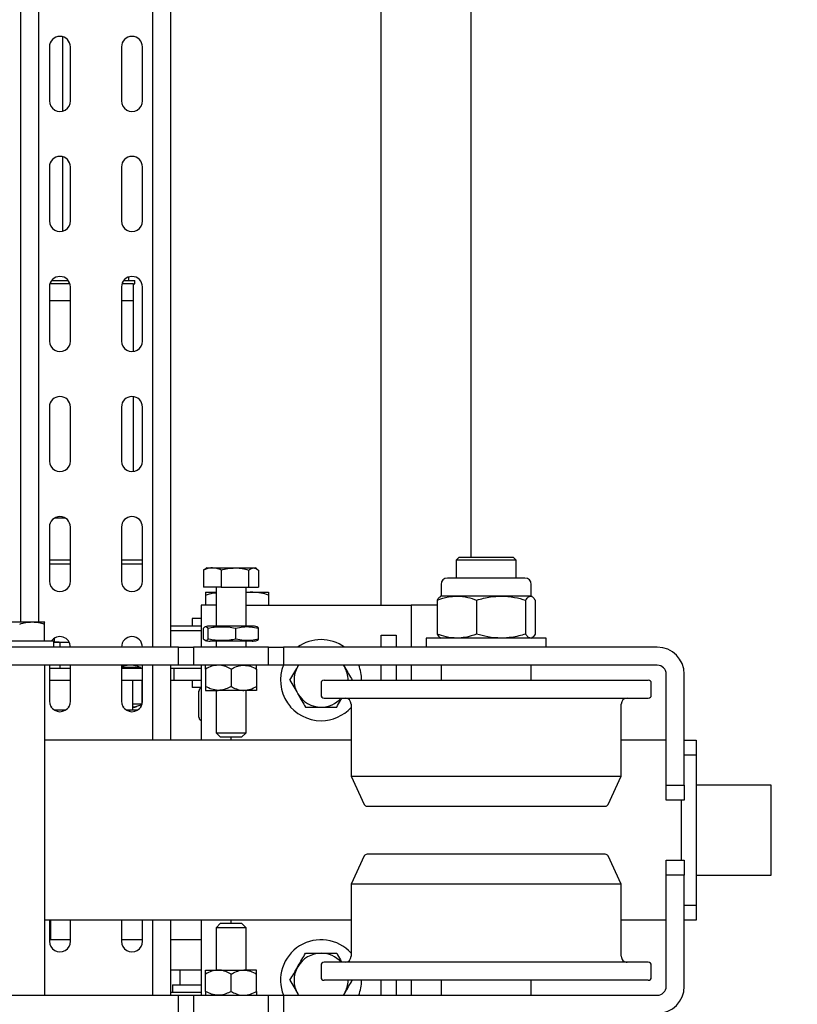
# Model space of a CAD drawing. Units: millimetres. Extents: x -17903 to 19001, y -12343 to 10068.
# Drawn here: x -6262 to -6003, y -4083 to -3755 of the extents above; entities that cross this region are included whole.
import ezdxf

# ---------------------------------------------------------------- set-up
doc = ezdxf.new("R2010")
doc.units = ezdxf.units.MM
doc.set_wipeout_variables(frame=1)
doc.layers.add('1_GRIL', color=7, linetype='Continuous')
doc.layers.add('5.Machinerie', color=140, linetype='Continuous')

# ---------------------------------------------------------------- blocks, each defined once
blk = doc.blocks.new('Rail gril PS')
blk.add_wipeout([(1987928.62, 922250.58), (1980604.83, 922250.58), (1980604.83, 922332.58), (1987928.62, 922332.58)])
blk = doc.blocks.new('faux gril')
blk.add_blockref('Rail gril PS', (-268807.68, -12026.9))
blk = doc.blocks.new('Equipe Compacte Motorisee PS')
for p, q in [((3985, 250), (3985, 225)), ((4015, 250), (3985, 250)), ((4015, 225), (4015, 250)), ((3970, 221), (3970, 225)), ((3970, 225), (3975, 225)), ((3975, 225), (3975, 221)), ((3975, 225), (4025, 225)), ((4025, 221), (4025, 225)), ((4025, 225), (4030, 225)), ((4030, 225), (4030, 221)), ((3985, 221), (3948, 221)), ((3985, 215), (3985, 221)), ((3985, 221), (3990, 221)), ((3990, 221), (3990, 215)), ((3990, 220), (4010, 220)), ((4010, 215), (4010, 221)), ((4010, 221), (4015, 221)), ((4015, 221), (4015, 215)), ((4052, 221), (4015, 221)), ((3985, 215), (3948, 215)), ((3970, 215), (3970, 200)), ((3990, 215), (3985, 215)), ((4015, 215), (4010, 215)), ((4052, 215), (4015, 215)), ((4030, 215), (4030, 200)), ((3939, 212), (3939, 87.5)), ((3945, 212), (3945, 87.5)), ((3955, 210), (3951, 210)), ((4049, 210), (4045, 210)), ((4055, 87.5), (4055, 212)), ((3950, 106.36), (3950, 209)), ((3956, 106.36), (3956, 209)), ((4044, 209), (4044, 101)), ((4050, 209), (4050, 101)), ((3982, 200), (3958, 200)), ((3991.42, 195.61), (3982, 200)), ((3982, 114.47), (3982, 200)), ((4018, 200), (4008.58, 195.61)), ((4042, 200), (4018, 200)), ((4018, 200), (4018, 110)), ((3992, 119.24), (3992, 194.7)), ((4008, 194.7), (4008, 115.3)), ((3939, 175), (3936, 175)), ((3936, 175), (3936, 135)), ((3923.34, 171.33), (3934.66, 171.33)), ((3916, 167.9), (3916, 164.8)), ((3922, 170), (3918.1, 170)), ((3922.17, 170.3), (3922, 170)), ((3922, 170), (3922, 169.75)), ((3922, 169.75), (3922, 160)), ((3923.34, 168.16), (3934.66, 168.16)), ((3936, 170), (3935.84, 170.28)), ((3950, 170), (3945, 170)), ((4055, 170), (4050, 170)), ((3910, 165), (3909, 164)), ((3916, 165), (3910, 165)), ((3910, 165), (3910, 145)), ((3916, 164.8), (3916, 142.1)), ((3909, 146), (3909, 164)), ((3922, 160), (3922, 145.25)), ((3923.34, 151.83), (3934.66, 151.83)), ((3909, 150), (2091, 150)), ((3909, 146), (3910, 145)), ((3910, 145), (3916, 145)), ((3922, 145.25), (3922, 140)), ((3918.1, 140), (3922, 140)), ((3922, 140), (3922.17, 139.7)), ((3923.34, 138.67), (3934.66, 138.67)), ((3925, 138.67), (3925, 130)), ((3935.84, 139.72), (3936, 140)), ((3945, 140), (3950, 140)), ((4050, 140), (4055, 140)), ((3936, 135), (3939, 135)), ((3925, 130), (3939, 130)), ((3925, 75), (3925, 130)), ((3945, 130), (3950, 130)), ((4050, 130), (4055, 130)), ((3935, 120), (3935, 125)), ((3935, 125), (3939, 125)), ((3945, 125), (3950, 125)), ((4050, 125), (4055, 125)), ((3925, 120), (2075, 120)), ((3939, 120), (3935, 120)), ((3950, 120), (3945, 120)), ((3992, 115.3), (3992, 119.24)), ((4055, 120), (4050, 120)), ((3982, 110), (3982, 114.47)), ((3982, 110), (3991.42, 114.39)), ((4008.58, 114.39), (4018, 110)), ((3958, 110), (3982, 110)), ((3970, 110), (3970, 8)), ((4018, 110), (4042, 110)), ((4030, 110), (4030, 8)), ((3945.5, 107.79), (3945, 107.48)), ((3945, 107.51), (3945.5, 107.79)), ((3950, 101), (3950, 106.36)), ((3956, 101), (3956, 106.36)), ((4055, 107.48), (4054.5, 107.79)), ((4055, 107.51), (4054.5, 107.79)), ((3951, 100), (3955, 100)), ((4045, 100), (4049, 100)), ((3945, 92.52), (3945.5, 92.21)), ((4054.5, 92.21), (4055, 92.52)), ((3939, 87.5), (3945, 87.5)), ((3939, 82.5), (3939, 87.5)), ((3945, 87.5), (3945, 82.5)), ((4055, 87.5), (4061, 87.5)), ((4055, 82.5), (4055, 87.5)), ((3920.7, 77.25), (3920.7, 82.5)), ((3921.64, 82.5), (3925, 82.5)), ((3945, 82.5), (3939, 82.5)), ((3939, 82.5), (3939, 57.5)), ((3945, 82.5), (3945, 57.5)), ((4061, 82.5), (4055, 82.5)), ((4055, 57.5), (4055, 82.5)), ((3913.31, 79.12), (3919, 79.12)), ((3919, 75.84), (3919, 79.12)), ((3936.3, 79.18), (3932.7, 79.18)), ((3912.92, 78.56), (3912.6, 78)), ((3912.6, 77.48), (3912.6, 78)), ((3912.6, 71.28), (3912.6, 77.48)), ((3913.31, 75.84), (3919, 75.84)), ((3919, 66.73), (3919, 75.84)), ((3920.7, 75), (3920.7, 77.25)), ((3932, 77), (3932, 76.55)), ((3932, 76.55), (3932, 63)), ((3937, 77), (3937, 76.55)), ((3937, 76.55), (3937, 63)), ((3946.32, 78.5), (3952.09, 78.5)), ((3953.4, 78.5), (3953.4, 74.25)), ((4046.6, 78.5), (4046.6, 74.25)), ((4053.69, 78.5), (4047.91, 78.5)), ((3932, 75), (3919, 75)), ((3939, 75), (3937, 75)), ((3967.5, 75), (3953.4, 75)), ((3953.4, 74.25), (3953.4, 65.75)), ((3969, 73.5), (3967.5, 75)), ((3967.5, 65), (3967.5, 75)), ((3969, 73.5), (3969, 66.5)), ((4032.5, 75), (4031, 73.5)), ((4031, 73.27), (4031, 73.5)), ((4031, 66.5), (4031, 73.27)), ((4046.6, 75), (4032.5, 75)), ((4032.5, 75), (4032.5, 74.68)), ((4032.5, 74.68), (4032.5, 65)), ((4046.6, 65.75), (4046.6, 74.25)), ((3912.6, 63.8), (3912.6, 71.28)), ((3936.3, 71.58), (3932.7, 71.58)), ((3946.32, 70), (3952.09, 70)), ((3970, 70), (3969, 70)), ((4031, 70), (4030, 70)), ((4053.69, 70), (4047.91, 70)), ((3913.31, 66.73), (3919, 66.73)), ((3919, 66.73), (3919, 60.88)), ((3953.4, 61.5), (3953.4, 65.75)), ((3967.5, 65), (3969, 66.5)), ((4031, 66.5), (4032.5, 65)), ((4046.6, 61.5), (4046.6, 65.75)), ((3912.6, 62), (3912.6, 63.8)), ((3919, 65), (3932, 65)), ((3920.7, 61.5), (3920.7, 65)), ((3925, 65), (3925, 60)), ((3936.3, 62.4), (3932.7, 62.4)), ((3937, 65), (3939, 65)), ((3953.4, 65), (3967.5, 65)), ((4032.5, 65), (4046.6, 65)), ((3912.6, 62), (3912.92, 61.44)), ((3913.31, 60.88), (3919, 60.88)), ((3921.64, 61.5), (3925, 61.5)), ((3925, 60), (3939, 60)), ((3929.5, 60), (3929.5, 57)), ((3932, 60), (3932, 50)), ((3936.3, 60.82), (3932.7, 60.82)), ((3933.4, 50), (3933.4, 60)), ((3945, 60), (3970, 60)), ((3946, 51), (3946, 60)), ((3946.32, 61.5), (3952.09, 61.5)), ((3950, 51), (3950, 60)), ((3952.5, 60), (3952.5, 57)), ((3962.3, 59.3), (3953.7, 59.3)), ((4030, 60), (4055, 60)), ((4036.5, 60), (4036.5, 50)), ((4046.5, 50), (4046.5, 60)), ((4053.69, 61.5), (4047.91, 61.5)), ((4051.5, 50.5), (4051.5, 60)), ((4054, 50), (4054, 60)), ((3929.5, 57), (3932, 57)), ((3939, 57.5), (3945, 57.5)), ((3939, 52.5), (3939, 57.5)), ((3945, 57.5), (3945, 52.5)), ((3950, 57), (3952.5, 57)), ((4055, 57.5), (4061, 57.5)), ((4055, 52.5), (4055, 57.5)), ((3945, 52.5), (3939, 52.5)), ((3939, 52.5), (3939, -52.5)), ((3945, 52.5), (3945, -52.5)), ((4046.5, 52.9), (4051.5, 52.9)), ((4061, 52.5), (4055, 52.5)), ((4055, -52.5), (4055, 52.5)), ((3939, 50), (2925, 50)), ((3970, 50), (3945, 50)), ((3946, 51), (3950, 51)), ((3946, 50), (3946, 51)), ((3950, 50), (3950, 51)), ((4055, 50), (4030, 50)), ((4051.5, 50.5), (4054, 50.5)), ((3939, 44), (2925, 44)), ((3970, 44), (3945, 44)), ((4055, 44), (4030, 44)), ((3757, 40.5), (3739, 40.5)), ((3797, 40.5), (3779, 40.5)), ((3837, 40.5), (3819, 40.5)), ((3877, 40.5), (3859, 40.5)), ((3917, 40.5), (3899, 40.5)), ((3911.19, 33.5), (3911.19, 40.5)), ((3957, 40.5), (3945, 40.5)), ((3946, 39.97), (3945.8, 39.92)), ((3945.8, 39.92), (3945.8, 35.28)), ((3946, 33.5), (3946, 40.5)), ((3950, 33.5), (3950, 40.5)), ((3957.49, 40.47), (3950, 40.47)), ((3957.7, 40.43), (3950, 40.43)), ((3957.93, 37.24), (3957.93, 40.37)), ((4037, 40.5), (4030, 40.5)), ((4036.5, 40.5), (4036.5, 33.5)), ((3818, 38), (3816.8, 38)), ((3816.8, 36.55), (3816.8, 38)), ((3816.8, 34.28), (3816.8, 36.55)), ((3818, 37.39), (3818, 38)), ((3823.5, 37.5), (3818, 37.5)), ((3818, 37.39), (3818, 33.65)), ((3840.46, 37.5), (3823.5, 37.5)), ((3823.5, 33.5), (3823.5, 37.5)), ((3880.46, 37.5), (3855.54, 37.5)), ((3960, 37.24), (3950, 37.24)), ((3960, 38.8), (3960, 38.04)), ((3960, 38.04), (3960, 37.24)), ((3960, 37.24), (3960, 35.2)), ((3960.42, 36.25), (3960, 36.25)), ((3739, 33.5), (3757, 33.5)), ((3779, 33.5), (3797, 33.5)), ((3816.8, 36), (3815.65, 36)), ((3819, 33.5), (3837, 33.5)), ((3859, 33.5), (3877, 33.5)), ((3899, 33.5), (3917, 33.5)), ((3945, 33.5), (3957, 33.5)), ((3945.8, 35.28), (3945.8, 33.5)), ((4030, 33.5), (4037, 33.5)), ((3757, 16.5), (3739, 16.5)), ((3797, 16.5), (3779, 16.5)), ((3837, 16.5), (3819, 16.5)), ((3823.5, 9.5), (3823.5, 16.5)), ((3877, 16.5), (3859, 16.5)), ((3917, 16.5), (3899, 16.5)), ((3911.19, 9.5), (3911.19, 16.5)), ((3957, 16.5), (3945, 16.5)), ((3946, 9.5), (3946, 16.5)), ((3950, 9.5), (3950, 16.5)), ((4037, 16.5), (4030, 16.5)), ((4036.5, 16.5), (4036.5, 9.5)), ((3760.35, 14), (3735.65, 14)), ((3800.35, 14), (3775.65, 14)), ((3816.8, 10.28), (3816.8, 15.72)), ((3818, 16.22), (3818, 9.65)), ((3895.9, 11.38), (3895.9, 14.62)), ((3937.5, 14.53), (3937.23, 11.06)), ((3937.38, 16.05), (3937.5, 14.53)), ((3937.5, 16.16), (3937.5, 14.53)), ((3937.5, 14.53), (3937.5, 11)), ((3960, 14.8), (3960, 11.2)), ((3816.55, 10.5), (3816.8, 10.5)), ((3936.09, 11.06), (3937.23, 11.06)), ((3939, 11), (3937, 11)), ((3937, 11), (3937, -7.1)), ((3937.5, 13), (3939, 13)), ((3945, 13), (3946, 13)), ((4036.5, 10), (4030, 10)), ((3739, 9.5), (3757, 9.5)), ((3779, 9.5), (3797, 9.5)), ((3819, 9.5), (3837, 9.5)), ((3859, 9.5), (3877, 9.5)), ((3899, 9.5), (3917, 9.5)), ((3930.6, 8.01), (3930.6, 8)), ((3930.6, 7.99), (3930.61, 8.01)), ((3930.6, 3.69), (3930.6, 7.99)), ((3931.31, 7.79), (3937, 7.79)), ((3945, 9.5), (3957, 9.5)), ((4055, 8), (3945, 8)), ((4030, 9.5), (4037, 9.5)), ((3930.6, 6), (2925, 6)), ((3930.6, -4.3), (3930.6, 3.69)), ((3930.6, 0), (2925, 0))]:
    blk.add_line(p, q)
for centre, radius, start, end in [((3948, 212), 9, 90, 180), ((4052, 212), 9, 0, 90), ((3948, 212), 3, 90, 180), ((4052, 212), 3, 0, 90), ((3951, 209), 1, 90, 180), ((3955, 209), 1, 0, 90), ((4045, 209), 1, 90, 180), ((4049, 209), 1, 0, 90), ((3958, 202), 2, 180, 270), ((4042, 202), 2, 270, 0), ((3991, 194.7), 1, 0, 65), ((4009, 194.7), 1, 115, 180), ((3918.1, 167.9), 2.1, 90, 180), ((3918.1, 142.1), 2.1, 180, 270), ((3991, 115.3), 1, 295, 0), ((4009, 115.3), 1, 180, 245), ((3950, 100), 13.5, 90, 111.7385), ((4050, 100), 13.5, 68.2615, 90), ((3950, 100), 9, 90, 120), ((3958, 108), 2, 90, 180), ((3950, 100), 13.5, 0, 47.7946), ((4050, 100), 13.5, 132.2055, 291.7385), ((4042, 108), 2, 0, 90), ((4050, 100), 9, 60, 90), ((3950, 100), 13.5, 144.5691, 215.4309), ((3950, 100), 9, 0, 48.1897), ((4050, 100), 9, 131.8103, 180), ((3950, 100), 13.5, 247.8084, 0), ((3951, 101), 1, 180, 270), ((3950, 100), 9, 300, 0), ((3955, 101), 1, 270, 0), ((4050, 100), 9, 180, 240), ((4045, 101), 1, 180, 270), ((4049, 101), 1, 270, 0), ((3950, 100), 9, 240, 300), ((4050, 100), 9, 240, 300), ((3938.01, 77), 6.01, 164.3992, 180), ((3930.99, 77), 6.01, 0, 15.5869), ((3938.01, 63), 6.01, 180, 195.6101), ((3930.99, 63), 6.01, 344.4183, 0), ((3953.7, 60.5), 1.2, 204.5348, 232.3315), ((3953.7, 60.5), 1.2, 249.774, 275.9167), ((3962.3, 60.5), 1.2, 308.9388, 335.4652), ((3739, 37), 3.5, 90, 270), ((3757, 37), 3.5, 270, 90), ((3779, 37), 3.5, 90, 270), ((3797, 37), 3.5, 270, 90), ((3819, 37), 3.5, 90, 270), ((3837, 37), 3.5, 270, 90), ((3859, 37), 3.5, 90, 270), ((3877, 37), 3.5, 270, 90), ((3899, 37), 3.5, 90, 270), ((3917, 37), 3.5, 270, 90), ((3939, 37), 3.5, 90, 270), ((3957, 37), 3.5, 270, 90), ((4037, 37), 3.5, 270, 90), ((3739, 13), 3.5, 90, 270), ((3757, 13), 3.5, 270, 90), ((3779, 13), 3.5, 90, 270), ((3797, 13), 3.5, 270, 90), ((3819, 13), 3.5, 90, 270), ((3837, 13), 3.5, 270, 90), ((3859, 13), 3.5, 90, 270), ((3877, 13), 3.5, 270, 90), ((3899, 13), 3.5, 90, 270), ((3917, 13), 3.5, 270, 90), ((3939, 13), 3.5, 90, 235.1501), ((3957, 13), 3.5, 270, 90), ((4037, 13), 3.5, 270, 90)]:
    blk.add_arc(centre, radius, start, end)
for points, knots in [([(3922, 169.75), (3922.08, 170.04), (3922.23, 170.57), (3922.99, 171.09), (3923.34, 171.33)], [0, 0, 0, 0, 0.542084, 1, 1, 1, 1]), ([(3934.66, 171.33), (3935.12, 171.03), (3935.67, 170.68), (3935.78, 170.31), (3935.8, 170.26)], [0, 0, 0, 0, 0.8444737, 1, 1, 1, 1]), ([(3923.34, 168.16), (3922.91, 168.46), (3922.17, 168.98), (3922.05, 169.52), (3922, 169.75)], [0, 0, 0, 0, 0.575251, 1, 1, 1, 1]), ([(3922, 160), (3922.08, 161.5), (3922.23, 164.26), (3922.99, 166.94), (3923.34, 168.16)], [0, 0, 0, 0, 0.542085, 1, 1, 1, 1]), ([(3936, 169.75), (3935.92, 169.46), (3935.77, 168.92), (3935.01, 168.4), (3934.66, 168.16)], [0, 0, 0, 0, 0.542084, 1, 1, 1, 1]), ([(3934.66, 168.16), (3935.09, 166.62), (3935.83, 163.94), (3935.95, 161.17), (3936, 160)], [0, 0, 0, 0, 0.575251, 1, 1, 1, 1]), ([(3923.34, 151.83), (3922.91, 153.37), (3922.17, 156.05), (3922.05, 158.82), (3922, 160)], [0, 0, 0, 0, 0.575252, 1, 1, 1, 1]), ([(3936, 160), (3935.92, 158.5), (3935.77, 155.73), (3935.01, 153.05), (3934.66, 151.83)], [0, 0, 0, 0, 0.542085, 1, 1, 1, 1]), ([(3922, 145.25), (3922.08, 146.46), (3922.23, 148.69), (3922.99, 150.84), (3923.34, 151.83)], [0, 0, 0, 0, 0.542085, 1, 1, 1, 1]), ([(3934.66, 151.83), (3935.09, 150.59), (3935.83, 148.43), (3935.95, 146.2), (3936, 145.25)], [0, 0, 0, 0, 0.575252, 1, 1, 1, 1]), ([(3923.34, 138.67), (3922.91, 139.91), (3922.17, 142.07), (3922.05, 144.3), (3922, 145.25)], [0, 0, 0, 0, 0.575253, 1, 1, 1, 1]), ([(3936, 145.25), (3935.92, 144.04), (3935.77, 141.81), (3935.01, 139.66), (3934.66, 138.67)], [0, 0, 0, 0, 0.5420844, 1, 1, 1, 1]), ([(3922.25, 139.74), (3922.29, 139.62), (3922.42, 139.26), (3922.97, 138.91), (3923.34, 138.67)], [0, 0, 0, 0, 0.327292, 1, 1, 1, 1]), ([(3934.66, 138.67), (3935.12, 138.97), (3935.67, 139.32), (3935.78, 139.69), (3935.8, 139.74)], [0, 0, 0, 0, 0.8444737, 1, 1, 1, 1]), ([(3945.5, 107.79), (3945.61, 107.86), (3946.41, 108.32), (3947.94, 109.2), (3949.31, 109.99), (3950, 110.39)], [0, 0, 0, 0, 0.07012, 0.530807, 1, 1, 1, 1]), ([(4054.5, 107.79), (4054.39, 107.86), (4053.59, 108.32), (4052.06, 109.2), (4050.69, 109.99), (4050, 110.39)], [0, 0, 0, 0, 0.070084, 0.530789, 1, 1, 1, 1]), ([(3959, 105.2), (3958.27, 105.62), (3957.29, 106.19), (3956.27, 106.77), (3956, 106.93)], [0, 0, 0, 0, 0.7392288, 1, 1, 1, 1]), ([(3959, 100), (3959, 100.39), (3959, 102.14), (3959, 103.86), (3959, 105.2)], [0, 0, 0, 0, 0.219378, 1, 1, 1, 1]), ([(4041, 105.2), (4041.73, 105.62), (4042.71, 106.19), (4043.73, 106.77), (4044, 106.93)], [0, 0, 0, 0, 0.739186, 1, 1, 1, 1]), ([(4041, 100), (4041, 100.39), (4041, 102.14), (4041, 103.86), (4041, 105.2)], [0, 0, 0, 0, 0.219378, 1, 1, 1, 1]), ([(3959, 94.8), (3959, 95.13), (3959, 96.83), (3959, 98.58), (3959, 100)], [0, 0, 0, 0, 0.195092, 1, 1, 1, 1]), ([(4041, 94.8), (4041, 95.13), (4041, 96.83), (4041, 98.58), (4041, 100)], [0, 0, 0, 0, 0.195092, 1, 1, 1, 1]), ([(3945.5, 92.21), (3945.39, 92.27), (3945.23, 92.36), (3945.06, 92.46), (3945, 92.49)], [0, 0, 0, 0, 0.638868, 1, 1, 1, 1]), ([(3950, 89.61), (3949.27, 90.03), (3947.79, 90.88), (3946.27, 91.76), (3945.5, 92.21)], [0, 0, 0, 0, 0.495442, 1, 1, 1, 1]), ([(3950, 89.61), (3950.73, 90.03), (3952.21, 90.88), (3953.73, 91.76), (3954.5, 92.21)], [0, 0, 0, 0, 0.495461, 1, 1, 1, 1]), ([(3954.5, 92.21), (3954.61, 92.27), (3955.41, 92.73), (3956.94, 93.61), (3958.31, 94.4), (3959, 94.8)], [0, 0, 0, 0, 0.07008, 0.530768, 1, 1, 1, 1]), ([(4045.5, 92.21), (4045.39, 92.27), (4044.59, 92.73), (4043.06, 93.61), (4041.69, 94.4), (4041, 94.8)], [0, 0, 0, 0, 0.0700832, 0.5307878, 1, 1, 1, 1]), ([(4050, 89.61), (4049.27, 90.03), (4047.79, 90.88), (4046.27, 91.76), (4045.5, 92.21)], [0, 0, 0, 0, 0.495461, 1, 1, 1, 1]), ([(4050, 89.61), (4050.73, 90.03), (4052.21, 90.88), (4053.73, 91.76), (4054.5, 92.21)], [0, 0, 0, 0, 0.495423, 1, 1, 1, 1]), ([(4054.5, 92.21), (4054.61, 92.27), (4054.77, 92.36), (4054.94, 92.46), (4055, 92.49)], [0, 0, 0, 0, 0.639095, 1, 1, 1, 1]), ([(3921.64, 82.5), (3921.38, 81.65), (3920.85, 79.93), (3920.75, 78.15), (3920.7, 77.25)], [0, 0, 0, 0, 0.495459, 1, 1, 1, 1]), ([(3920.7, 82.5), (3920.71, 82.5), (3920.75, 82.5), (3921.25, 82.5), (3921.64, 82.5)], [0, 0, 0, 0, 0.219023, 1, 1, 1, 1]), ([(3912.6, 77.48), (3912.61, 77.6), (3912.64, 78.16), (3913.02, 78.7), (3913.31, 79.12)], [0, 0, 0, 0, 0.221868, 1, 1, 1, 1]), ([(3932.7, 71.58), (3932.52, 72.39), (3932.15, 74.03), (3932.14, 76.6), (3932.51, 78.3), (3932.7, 79.18)], [0, 0, 0, 0, 0.322153, 0.652915, 1, 1, 1, 1]), ([(3932.7, 79.18), (3932.48, 79.01), (3932.23, 78.82), (3932.24, 78.63), (3932.24, 78.61)], [0, 0, 0, 0, 0.894442, 1, 1, 1, 1]), ([(3936.3, 79.18), (3936.48, 78.37), (3936.85, 76.72), (3936.86, 74.16), (3936.49, 72.45), (3936.3, 71.58)], [0, 0, 0, 0, 0.322153, 0.652915, 1, 1, 1, 1]), ([(3936.77, 78.61), (3936.77, 78.62), (3936.78, 78.81), (3936.54, 79), (3936.3, 79.18)], [0, 0, 0, 0, 0.036933, 1, 1, 1, 1]), ([(3913.31, 75.84), (3913.23, 75.95), (3912.81, 76.48), (3912.69, 77.04), (3912.6, 77.48)], [0, 0, 0, 0, 0.198278, 1, 1, 1, 1]), ([(3912.6, 71.28), (3912.6, 71.39), (3912.61, 72.21), (3912.76, 73.75), (3913.13, 75.14), (3913.31, 75.84)], [0, 0, 0, 0, 0.070087, 0.53078, 1, 1, 1, 1]), ([(3920.7, 77.25), (3920.7, 77.13), (3920.7, 76.37), (3920.82, 75.62), (3920.92, 75)], [0, 0, 0, 0, 0.1652764, 1, 1, 1, 1]), ([(3945, 74.25), (3945.08, 75), (3945.23, 76.48), (3945.95, 77.83), (3946.32, 78.5)], [0, 0, 0, 0, 0.503996, 1, 1, 1, 1]), ([(3946.32, 78.5), (3946.04, 78.5), (3945.3, 78.5), (3945.12, 78.5), (3945, 78.5)], [0, 0, 0, 0, 0.370918, 1, 1, 1, 1]), ([(3953.4, 74.25), (3953.32, 75), (3953.17, 76.48), (3952.45, 77.83), (3952.09, 78.5)], [0, 0, 0, 0, 0.503993, 1, 1, 1, 1]), ([(3952.09, 78.5), (3952.36, 78.5), (3953.1, 78.5), (3953.28, 78.5), (3953.4, 78.5)], [0, 0, 0, 0, 0.370921, 1, 1, 1, 1]), ([(4046.6, 74.25), (4046.68, 75), (4046.83, 76.48), (4047.55, 77.83), (4047.91, 78.5)], [0, 0, 0, 0, 0.504008, 1, 1, 1, 1]), ([(4047.91, 78.5), (4047.64, 78.5), (4046.9, 78.5), (4046.72, 78.5), (4046.6, 78.5)], [0, 0, 0, 0, 0.370932, 1, 1, 1, 1]), ([(4055, 74.25), (4054.92, 75), (4054.77, 76.48), (4054.05, 77.83), (4053.69, 78.5)], [0, 0, 0, 0, 0.504002, 1, 1, 1, 1]), ([(4053.69, 78.5), (4053.96, 78.5), (4054.7, 78.5), (4054.88, 78.5), (4055, 78.5)], [0, 0, 0, 0, 0.3709091, 1, 1, 1, 1]), ([(3946.32, 70), (3946.01, 70.58), (3945.38, 71.77), (3945.03, 73.23), (3945, 74.07), (3945, 74.25)], [0, 0, 0, 0, 0.432385, 0.879553, 1, 1, 1, 1]), ([(3952.09, 70), (3952.39, 70.58), (3953.02, 71.77), (3953.37, 73.23), (3953.4, 74.07), (3953.4, 74.25)], [0, 0, 0, 0, 0.432386, 0.879554, 1, 1, 1, 1]), ([(4047.91, 70), (4047.61, 70.58), (4046.98, 71.77), (4046.63, 73.23), (4046.6, 74.07), (4046.6, 74.25)], [0, 0, 0, 0, 0.432399, 0.879554, 1, 1, 1, 1]), ([(4053.69, 70), (4053.99, 70.58), (4054.62, 71.77), (4054.97, 73.23), (4055, 74.07), (4055, 74.25)], [0, 0, 0, 0, 0.432372, 0.879555, 1, 1, 1, 1]), ([(3913.31, 66.73), (3913.11, 67.47), (3912.71, 68.96), (3912.64, 70.51), (3912.6, 71.28)], [0, 0, 0, 0, 0.495463, 1, 1, 1, 1]), ([(3932.7, 62.4), (3932.55, 63.07), (3932.22, 64.59), (3932.17, 66.88), (3932.23, 69.21), (3932.47, 70.74), (3932.68, 71.52), (3932.7, 71.58)], [0, 0, 0, 0, 0.223631, 0.499955, 0.740622, 0.980615, 1, 1, 1, 1]), ([(3936.3, 71.58), (3936.45, 70.9), (3936.78, 69.39), (3936.83, 67.1), (3936.77, 64.76), (3936.53, 63.23), (3936.32, 62.46), (3936.3, 62.4)], [0, 0, 0, 0, 0.22363, 0.499954, 0.740622, 0.980615, 1, 1, 1, 1]), ([(3946.32, 70), (3946.01, 69.42), (3945.38, 68.23), (3945.03, 66.77), (3945, 65.93), (3945, 65.75)], [0, 0, 0, 0, 0.432385, 0.879553, 1, 1, 1, 1]), ([(3952.09, 70), (3952.39, 69.42), (3953.02, 68.23), (3953.37, 66.77), (3953.4, 65.93), (3953.4, 65.75)], [0, 0, 0, 0, 0.432386, 0.879554, 1, 1, 1, 1]), ([(4047.91, 70), (4047.61, 69.42), (4046.98, 68.23), (4046.63, 66.77), (4046.6, 65.93), (4046.6, 65.75)], [0, 0, 0, 0, 0.432399, 0.879554, 1, 1, 1, 1]), ([(4053.69, 70), (4053.99, 69.42), (4054.62, 68.23), (4054.97, 66.77), (4055, 65.93), (4055, 65.75)], [0, 0, 0, 0, 0.432372, 0.879555, 1, 1, 1, 1]), ([(3913.31, 66.73), (3913.11, 66.25), (3912.71, 65.29), (3912.64, 64.3), (3912.6, 63.8)], [0, 0, 0, 0, 0.495461, 1, 1, 1, 1]), ([(3945, 65.75), (3945.08, 65), (3945.23, 63.52), (3945.95, 62.17), (3946.32, 61.5)], [0, 0, 0, 0, 0.503996, 1, 1, 1, 1]), ([(3953.4, 65.75), (3953.32, 65), (3953.17, 63.52), (3952.45, 62.17), (3952.09, 61.5)], [0, 0, 0, 0, 0.503993, 1, 1, 1, 1]), ([(4046.6, 65.75), (4046.68, 65), (4046.83, 63.52), (4047.55, 62.17), (4047.91, 61.5)], [0, 0, 0, 0, 0.504009, 1, 1, 1, 1]), ([(4055, 65.75), (4054.92, 65), (4054.77, 63.52), (4054.05, 62.17), (4053.69, 61.5)], [0, 0, 0, 0, 0.504002, 1, 1, 1, 1]), ([(3912.6, 63.8), (3912.6, 63.73), (3912.61, 63.21), (3912.76, 62.22), (3913.13, 61.33), (3913.31, 60.88)], [0, 0, 0, 0, 0.070084, 0.530779, 1, 1, 1, 1]), ([(3921.64, 61.5), (3921.36, 62.35), (3920.98, 63.5), (3920.89, 64.69), (3920.87, 65)], [0, 0, 0, 0, 0.739181, 1, 1, 1, 1]), ([(3932.7, 60.82), (3932.52, 60.99), (3932.15, 61.33), (3932.14, 61.86), (3932.51, 62.22), (3932.7, 62.4)], [0, 0, 0, 0, 0.322152, 0.652915, 1, 1, 1, 1]), ([(3936.3, 62.4), (3936.48, 62.23), (3936.85, 61.89), (3936.86, 61.36), (3936.49, 61), (3936.3, 60.82)], [0, 0, 0, 0, 0.322152, 0.652915, 1, 1, 1, 1]), ([(3913.31, 60.88), (3913.22, 60.99), (3913.06, 61.18), (3913.01, 61.37), (3912.98, 61.46)], [0, 0, 0, 0, 0.559738, 1, 1, 1, 1]), ([(3920.7, 61.5), (3920.71, 61.5), (3920.75, 61.5), (3921.25, 61.5), (3921.64, 61.5)], [0, 0, 0, 0, 0.219023, 1, 1, 1, 1]), ([(3946.32, 61.5), (3946.04, 61.5), (3945.3, 61.5), (3945.12, 61.5), (3945, 61.5)], [0, 0, 0, 0, 0.370918, 1, 1, 1, 1]), ([(3952.09, 61.5), (3952.36, 61.5), (3953.1, 61.5), (3953.28, 61.5), (3953.4, 61.5)], [0, 0, 0, 0, 0.370921, 1, 1, 1, 1]), ([(3952.65, 60), (3952.7, 59.89), (3952.79, 59.71), (3953.03, 59.49), (3953.29, 59.36), (3953.51, 59.31), (3953.64, 59.3), (3953.7, 59.3)], [0, 0, 0, 0, 0.344003, 0.617419, 0.781181, 0.908522, 1, 1, 1, 1]), ([(3962.3, 59.3), (3962.37, 59.3), (3962.51, 59.31), (3962.75, 59.38), (3963.02, 59.52), (3963.26, 59.74), (3963.29, 59.92), (3963.31, 60)], [0, 0, 0, 0, 0.1143198, 0.2281324, 0.4206819, 0.7589407, 1, 1, 1, 1]), ([(4047.91, 61.5), (4047.64, 61.5), (4046.9, 61.5), (4046.72, 61.5), (4046.6, 61.5)], [0, 0, 0, 0, 0.370932, 1, 1, 1, 1]), ([(4053.69, 61.5), (4053.96, 61.5), (4054.7, 61.5), (4054.88, 61.5), (4055, 61.5)], [0, 0, 0, 0, 0.3709091, 1, 1, 1, 1]), ([(3910, 40.5), (3910, 40.35), (3910, 39.33), (3910, 37.03), (3910, 34.59), (3910, 33.5)], [0, 0, 0, 0, 0.083982, 0.592863, 1, 1, 1, 1]), ([(3945.8, 39.89), (3945.68, 39.62), (3945.39, 39), (3945.11, 37.9), (3944.96, 36.62), (3945.06, 35.26), (3945.27, 34.19), (3945.53, 33.63), (3945.59, 33.5)], [0, 0, 0, 0, 0.135111, 0.314928, 0.510957, 0.718826, 0.936335, 1, 1, 1, 1]), ([(3958.94, 37.24), (3958.93, 37.35), (3958.91, 37.94), (3958.59, 38.99), (3958.26, 39.94), (3957.97, 40.36), (3957.96, 40.37)], [0, 0, 0, 0, 0.102451, 0.536211, 0.985572, 1, 1, 1, 1]), ([(3910, 16.5), (3910, 15.01), (3910, 12.73), (3910, 10.33), (3910, 9.5)], [0, 0, 0, 0, 0.6546749, 1, 1, 1, 1]), ([(3931.31, 7.79), (3931.23, 7.8), (3930.81, 7.87), (3930.69, 7.94), (3930.6, 7.99)], [0, 0, 0, 0, 0.19828, 1, 1, 1, 1]), ([(3930.6, 3.69), (3930.6, 3.79), (3930.61, 4.53), (3930.76, 5.91), (3931.13, 7.16), (3931.31, 7.79)], [0, 0, 0, 0, 0.070086, 0.530786, 1, 1, 1, 1]), ([(3931.31, -0.4), (3931.11, 0.26), (3930.71, 1.6), (3930.64, 2.99), (3930.6, 3.69)], [0, 0, 0, 0, 0.495454, 1, 1, 1, 1])]:
    blk.add_open_spline(points, degree=3, knots=knots)

msp = doc.modelspace()

# ---------------------------------------------------------------- block references
at = {"layer": '1_GRIL'}
msp.add_blockref('faux gril', (-1719451.8, -914289.99), dxfattribs=at)

# ---------------------------------------------------------------- next in the draw order: block references
at = {"layer": '5.Machinerie', "rotation": 270}
msp.add_blockref('Equipe Compacte Motorisee PS', (-6261.38, -25.32), dxfattribs=at)

doc.saveas('drawing.dxf')
